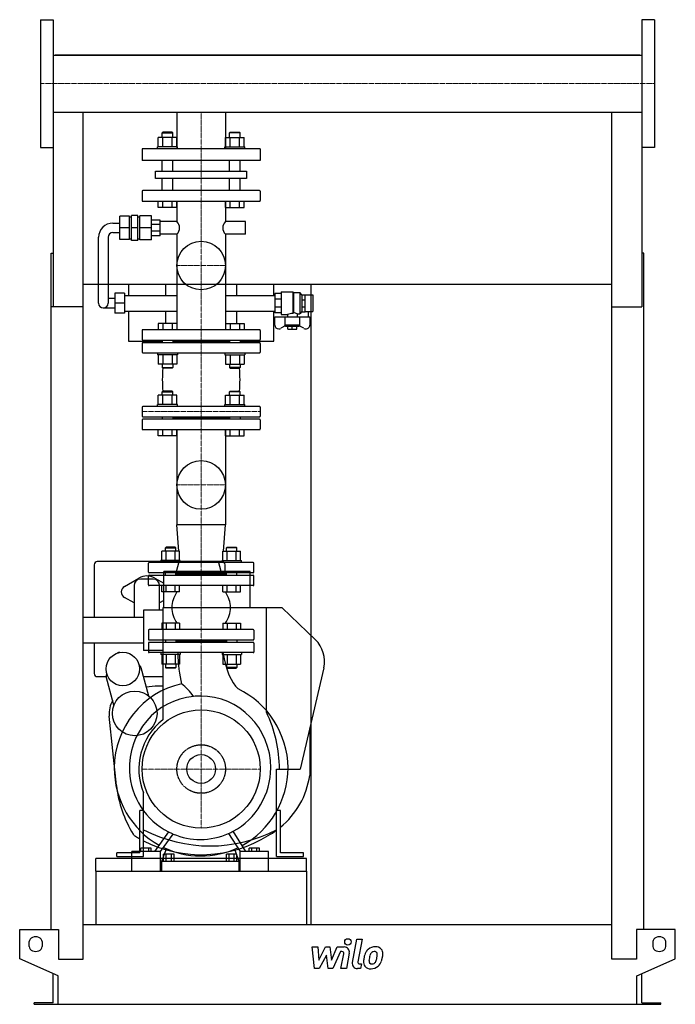
# Model space of a CAD drawing. Extents: x -513 to 513, y 0 to 1540.
import ezdxf

# ---------------------------------------------------------------- set-up
doc = ezdxf.new("R2010")
doc.units = 0
doc.linetypes.add('DASHDOT', pattern=[1, 0.5, -0.25, 0, -0.25])
doc.linetypes.add('HIDDEN', pattern=[0.375, 0.25, -0.125])
doc.layers.get('0').update_dxf_attribs({"color": 124})
doc.layers.add('CP_AXIS', color=143, linetype='DASHDOT', lineweight=18)
doc.layers.add('CP_DETAL', color=33, linetype='Continuous')
doc.layers.add('cp_hidde', color=203, linetype='HIDDEN')

msp = doc.modelspace()

# ---------------------------------------------------------------- linework, layer by layer
at = {"extrusion": (0, 1, 0)}
for p, q in [((-480.5, 1540), (-480.5, 1340)), ((-480.5, 1540), (-460.5, 1540)), ((480.5, 1540), (460.5, 1540)), ((480.5, 1540), (480.5, 1340)), ((-460.5, 1484.4), (460.5, 1484.4)), ((457.5, 1484.4), (-457.5, 1484.4)), ((-457.5, 1484.4), (-457.5, 1484.4)), ((457.5, 1484.4), (457.5, 1484.4)), ((-460.5, 1395.5), (460.5, 1395.5)), ((-460.5, 1395.5), (-460.5, 1090.7)), ((-267.1, 1395.5), (-267.1, 1338)), ((-191, 1395.5), (-191, 1338)), ((460.5, 1395.5), (460.5, 1090.7)), ((-296.1, 1341), (-296.1, 1355.8)), ((-288.9, 1364), (-290, 1363)), ((-290, 1363), (-273.3, 1363)), ((-290, 1355.8), (-290, 1363)), ((-274.4, 1364), (-288.9, 1364)), ((-288.9, 1341), (-288.9, 1355.8)), ((-274.5, 1341), (-274.5, 1355.8)), ((-274.4, 1364), (-273.3, 1363)), ((-273.3, 1355.8), (-273.3, 1363)), ((-267.2, 1341), (-267.2, 1355.8)), ((-190.8, 1341), (-190.8, 1355.8)), ((-183.6, 1364), (-184.7, 1363)), ((-168, 1363), (-184.7, 1363)), ((-184.7, 1355.8), (-184.7, 1363)), ((-183.6, 1364), (-169.1, 1364)), ((-183.5, 1341), (-183.5, 1355.8)), ((-169.1, 1364), (-168, 1363)), ((-169.1, 1341), (-169.1, 1355.8)), ((-168, 1355.8), (-168, 1363)), ((-161.9, 1341), (-161.9, 1355.8)), ((-480.5, 1340), (-460.5, 1340)), ((-265.8, 1341), (-297.3, 1341)), ((-297.3, 1338), (-297.3, 1341)), ((-265.8, 1338), (-265.8, 1341)), ((-192.2, 1341), (-160.7, 1341)), ((-192.2, 1338), (-192.2, 1341)), ((-160.7, 1338), (-160.7, 1341)), ((480.5, 1340), (460.5, 1340)), ((-136.5, 1338), (-321.5, 1338)), ((-321.5, 1338), (-321.5, 1320)), ((-136.5, 1338), (-136.5, 1320)), ((-136.5, 1320), (-321.5, 1320)), ((-290, 1303.2), (-290, 1320)), ((-273.3, 1303.2), (-273.3, 1320)), ((-184.7, 1303.2), (-184.7, 1320)), ((-168, 1303.2), (-168, 1320)), ((-300.2, 1303.2), (-157.8, 1303.2)), ((-300.2, 1291.7), (-300.2, 1303.2)), ((-157.8, 1303.2), (-157.8, 1291.7)), ((-157.8, 1291.7), (-300.2, 1291.7)), ((-290, 1272.8), (-290, 1291.7)), ((-273.3, 1272.8), (-273.3, 1291.7)), ((-184.7, 1272.8), (-184.7, 1291.7)), ((-168, 1272.8), (-168, 1291.7)), ((-321.5, 1271.7), (-321.5, 1257)), ((-137.5, 1272.8), (-320.5, 1272.8)), ((-136.5, 1271.7), (-136.5, 1257)), ((-320.5, 1256), (-137.5, 1256)), ((-296.1, 1246), (-296.1, 1256)), ((-288.9, 1246), (-288.9, 1256)), ((-274.5, 1246), (-274.5, 1256)), ((-267.2, 1246), (-267.2, 1256)), ((-267.1, 1256), (-267.1, 1224.2)), ((-191, 1256), (-191, 1224.2)), ((-190.8, 1246), (-190.8, 1256)), ((-183.5, 1246), (-183.5, 1256)), ((-169.1, 1246), (-169.1, 1256)), ((-161.9, 1246), (-161.9, 1256)), ((-341.2, 1232.5), (-356.2, 1232.5)), ((-356.2, 1196.3), (-356.2, 1232.5)), ((-341.2, 1196.3), (-341.2, 1232.5)), ((-328.1, 1234), (-338.1, 1234)), ((-338.1, 1194.9), (-338.1, 1234)), ((-328.1, 1194.9), (-328.1, 1234)), ((-325.2, 1195.9), (-325.2, 1233)), ((-306.6, 1233), (-325.2, 1233)), ((-306.6, 1195.9), (-306.6, 1233)), ((-267.2, 1246), (-296.1, 1246)), ((-190.8, 1246), (-161.9, 1246)), ((-367.1, 1221.8), (-356.2, 1221.8)), ((-341.2, 1231.6), (-338.1, 1231.6)), ((-328.1, 1231.6), (-325.2, 1231.6)), ((-293.1, 1226.7), (-306.6, 1226.7)), ((-293.1, 1219.5), (-306.6, 1219.5)), ((-293.1, 1202.2), (-293.1, 1226.7)), ((-267.1, 1224.2), (-293.1, 1224.2)), ((-159.7, 1224.2), (-191, 1224.2)), ((-159.7, 1204.7), (-159.7, 1224.2)), ((-367.1, 1207.1), (-356.2, 1207.1)), ((-341.2, 1214.4), (-356.2, 1214.4)), ((-328.1, 1214.4), (-338.1, 1214.4)), ((-306.6, 1214.4), (-325.2, 1214.4)), ((-293.1, 1209.4), (-306.6, 1209.4)), ((-293.1, 1202.2), (-306.6, 1202.2)), ((-267.1, 1204.7), (-293.1, 1204.7)), ((-267.1, 1204.7), (-267.1, 1055)), ((-191, 1204.7), (-191, 1055)), ((-159.7, 1204.7), (-191, 1204.7)), ((-389.6, 1096.6), (-389.6, 1199.8)), ((-374.6, 1199.8), (-374.6, 1096.6)), ((-341.2, 1196.3), (-356.2, 1196.3)), ((-341.2, 1197.3), (-338.1, 1197.3)), ((-328.1, 1194.9), (-338.1, 1194.9)), ((-328.1, 1197.3), (-325.2, 1197.3)), ((-306.6, 1195.9), (-325.2, 1195.9)), ((-463.5, 117.1), (-463.5, 1174.6)), ((-463.5, 1174.6), (-460.5, 1174.6)), ((463.5, 1174.6), (460.5, 1174.6)), ((463.5, 117.1), (463.5, 1174.6)), ((413.5, 1125.6), (-413.5, 1125.6)), ((-342.5, 1125.6), (-342.5, 1108.8)), ((-284.1, 1108.8), (-284.1, 1125.6)), ((-173.9, 1125.6), (-173.9, 1108.8)), ((-115.2, 1108.8), (-115.2, 1125.6)), ((-57.5, 1125.6), (-57.5, 124.7)), ((-364, 1112.2), (-364, 1080.9)), ((-349, 1112.2), (-364, 1112.2)), ((-349, 1112.2), (-349, 1080.9)), ((-103.6, 1111.7), (-113.7, 1111.7)), ((-113.7, 1111.7), (-113.7, 1081.4)), ((-103.6, 1114.2), (-103.6, 1078.9)), ((-103.6, 1114.2), (-85.4, 1114.2)), ((-85.4, 1114.2), (-85.4, 1080.5)), ((-84.6, 1113.2), (-85.4, 1114.2)), ((-84.6, 1113.2), (-84.6, 1081.5)), ((-84.6, 1113.2), (-74.4, 1113.2)), ((-74.4, 1113.2), (-74.4, 1079.9)), ((-71.4, 1109.7), (-74.4, 1113.2)), ((-71.4, 1109.7), (-71.4, 1083.4)), ((-71.4, 1109.7), (-71.2, 1109.7)), ((-71.2, 1109.8), (-66.1, 1109.8)), ((-71.2, 1083.3), (-71.2, 1109.8)), ((-66.1, 1083.3), (-66.1, 1109.8)), ((-66.1, 1109.7), (-54, 1109.7)), ((-54, 1109.7), (-54, 1083.4)), ((-364, 1103.9), (-374.6, 1103.9)), ((-349, 1096.6), (-364, 1096.6)), ((-349, 1108.8), (-267.1, 1108.8)), ((-191, 1108.8), (-113.7, 1108.8)), ((-103.6, 1102.8), (-113.7, 1102.8)), ((-71.2, 1102), (-66.1, 1102)), ((-413.5, 1090.7), (-463.5, 1090.7)), ((-413.5, 70.4), (-413.5, 1090.7)), ((-382.1, 1089.2), (-364, 1089.2)), ((-349, 1080.9), (-364, 1080.9)), ((-349, 1084.3), (-267.1, 1084.3)), ((-342.5, 1084.3), (-342.5, 1037)), ((-284.1, 1065), (-284.1, 1084.3)), ((-191, 1084.3), (-113.7, 1084.3)), ((-173.9, 1084.3), (-173.9, 1065)), ((-115.2, 1037), (-115.2, 1084.3)), ((-103.6, 1090.3), (-113.7, 1090.3)), ((-103.6, 1081.4), (-113.7, 1081.4)), ((-103.6, 1078.9), (-94, 1078.9)), ((-94, 1078.9), (-94, 1075)), ((-78.8, 1079.9), (-74.4, 1079.9)), ((-78.8, 1079.9), (-78.8, 1075)), ((-71.4, 1083.4), (-74.4, 1079.9)), ((-71.4, 1083.4), (-71.2, 1083.4)), ((-71.2, 1091.1), (-66.1, 1091.1)), ((-71.2, 1083.3), (-66.1, 1083.3)), ((-66.1, 1083.4), (-54, 1083.4)), ((-61.6, 1083.4), (-61.6, 1075)), ((413.5, 1090.7), (460.5, 1090.7)), ((413.5, 70.4), (413.5, 1090.7)), ((-113.7, 1062.4), (-113.7, 1075)), ((-113.7, 1075), (-59.1, 1075)), ((-98.3, 1075), (-98.3, 1062.2)), ((-74.5, 1062.2), (-74.5, 1075)), ((-59.1, 1075), (-59.1, 1062.4)), ((-321.5, 1054), (-321.5, 1039.8)), ((-137.5, 1055), (-320.5, 1055)), ((-136.5, 1054), (-136.5, 1039.8)), ((-97.4, 1061.2), (-104.5, 1057.3)), ((-74.5, 1062.2), (-98.3, 1062.2)), ((-96.5, 1060.3), (-98.3, 1062.2)), ((-76.3, 1060.3), (-96.5, 1060.3)), ((-93.5, 1056.2), (-93.5, 1060.3)), ((-93.5, 1056.2), (-79.3, 1056.2)), ((-86.4, 1056.2), (-86.4, 1060.3)), ((-79.3, 1056.2), (-79.3, 1060.3)), ((-76.3, 1060.3), (-74.5, 1062.2)), ((-68.3, 1057.3), (-75.4, 1061.2)), ((-342.5, 1037), (-290, 1037)), ((-321.5, 1033.8), (-321.5, 1020)), ((-320.5, 1038.8), (-137.5, 1038.8)), ((-137.5, 1034.8), (-320.5, 1034.8)), ((-290, 1038.8), (-290, 1034.8)), ((-273.3, 1038.8), (-273.3, 1034.8)), ((-184.7, 1036.8), (-273.3, 1036.8)), ((-184.7, 1038.8), (-184.7, 1034.8)), ((-168, 1038.8), (-168, 1034.8)), ((-168, 1037), (-115.2, 1037)), ((-136.5, 1033.8), (-136.5, 1020)), ((-320.5, 1019), (-137.5, 1019)), ((-267.2, 1001.2), (-296.1, 1001.2)), ((-190.8, 1001.2), (-161.9, 1001.2)), ((-288.9, 959), (-290, 958)), ((-290, 958), (-273.3, 958)), ((-290, 952.8), (-290, 958)), ((-274.4, 959), (-288.9, 959)), ((-274.4, 959), (-273.3, 958)), ((-273.3, 952.8), (-273.3, 958)), ((-183.6, 959), (-184.7, 958)), ((-168, 958), (-184.7, 958)), ((-184.7, 952.8), (-184.7, 958)), ((-183.6, 959), (-169.1, 959)), ((-169.1, 959), (-168, 958)), ((-168, 952.8), (-168, 958)), ((-296.1, 938), (-296.1, 952.8)), ((-288.9, 938), (-288.9, 952.8)), ((-274.5, 938), (-274.5, 952.8)), ((-267.2, 938), (-267.2, 952.8)), ((-190.8, 938), (-190.8, 952.8)), ((-183.5, 938), (-183.5, 952.8)), ((-169.1, 938), (-169.1, 952.8)), ((-161.9, 938), (-161.9, 952.8)), ((-321.5, 934), (-321.5, 920)), ((-137.5, 935), (-320.5, 935)), ((-265.8, 938), (-297.3, 938)), ((-297.3, 935), (-297.3, 938)), ((-265.8, 935), (-265.8, 938)), ((-192.2, 938), (-160.7, 938)), ((-192.2, 935), (-192.2, 938)), ((-160.7, 935), (-160.7, 938)), ((-136.5, 934), (-136.5, 920)), ((-321.5, 914), (-321.5, 900)), ((-320.5, 919), (-137.5, 919)), ((-137.5, 915), (-320.5, 915)), ((-290, 919), (-290, 915)), ((-273.3, 919), (-273.3, 915)), ((-184.7, 917), (-273.3, 917)), ((-184.7, 919), (-184.7, 915)), ((-168, 919), (-168, 915)), ((-136.5, 914), (-136.5, 900)), ((-320.5, 899), (-137.5, 899)), ((-296.1, 889), (-296.1, 899)), ((-288.9, 889), (-288.9, 899)), ((-274.5, 889), (-274.5, 899)), ((-267.2, 889), (-267.2, 899)), ((-267.1, 899), (-267.1, 749.8)), ((-191, 899), (-191, 749.8)), ((-190.8, 889), (-190.8, 899)), ((-183.5, 889), (-183.5, 899)), ((-169.1, 889), (-169.1, 899)), ((-161.9, 889), (-161.9, 899)), ((-267.2, 889), (-296.1, 889)), ((-190.8, 889), (-161.9, 889)), ((-191, 749.8), (-267.1, 749.8)), ((-264.1, 708.8), (-267.1, 749.8)), ((-193.9, 708.8), (-191, 749.8)), ((-290.7, 694), (-290.7, 708.8)), ((-283.9, 715), (-284.9, 714)), ((-284.9, 714), (-268.9, 714)), ((-284.9, 708.8), (-284.9, 714)), ((-269.9, 715), (-283.9, 715)), ((-283.8, 694), (-283.8, 708.8)), ((-269.9, 715), (-268.9, 714)), ((-269.9, 694), (-269.9, 708.8)), ((-268.9, 708.8), (-268.9, 714)), ((-263, 694), (-263, 708.8)), ((-195, 694), (-195, 708.8)), ((-188.1, 715), (-189.1, 714)), ((-173.1, 714), (-189.1, 714)), ((-189.1, 708.8), (-189.1, 714)), ((-188.1, 715), (-174.1, 715)), ((-188.1, 694), (-188.1, 708.8)), ((-174.2, 694), (-174.2, 708.8)), ((-174.1, 715), (-173.1, 714)), ((-173.1, 708.8), (-173.1, 714)), ((-167.3, 694), (-167.3, 708.8)), ((-261.9, 694), (-291.9, 694)), ((-291.9, 691), (-291.9, 694)), ((-261.9, 691), (-261.9, 694)), ((-196.1, 694), (-166.1, 694)), ((-196.1, 691), (-196.1, 694)), ((-166.1, 691), (-166.1, 694)), ((-396.5, 687.5), (-396.5, 605)), ((-263.3, 692.5), (-391.5, 692.5)), ((-267.5, 677), (-263.3, 692.6)), ((-201.7, 692.6), (-263.3, 692.6)), ((-197.5, 677), (-201.7, 692.6)), ((-196.5, 692.5), (-201.7, 692.5)), ((-191.5, 677), (-191.5, 687.5)), ((-349, 653.7), (-326.5, 666.7)), ((-304, 665), (-324, 665)), ((-301.5, 666.7), (-287.5, 658.6)), ((-287.5, 620), (-287.5, 677)), ((-152.5, 677), (-287.5, 677)), ((-152.5, 620), (-152.5, 677)), ((-334, 655), (-334, 605)), ((-294, 616.7), (-294, 655)), ((-290.7, 645), (-290.7, 655)), ((-283.8, 645), (-283.8, 655)), ((-269.9, 645), (-269.9, 655)), ((-263, 645), (-263, 655)), ((-195, 645), (-195, 655)), ((-188.1, 645), (-188.1, 655)), ((-174.2, 645), (-174.2, 655)), ((-167.3, 645), (-167.3, 655)), ((-334, 627.7), (-349, 636.3)), ((-287.5, 631.4), (-294, 627.7)), ((-263, 645), (-290.7, 645)), ((-195, 645), (-167.3, 645)), ((-319, 616.7), (-319, 553.3)), ((-289, 616.7), (-319, 616.7)), ((-102, 620), (-289, 620)), ((-289, 620), (-289, 444.9)), ((-127, 456.8), (-127, 620)), ((-102, 620), (-50.3, 570.2)), ((-414, 605), (-414, 565)), ((-319, 605), (-414, 605)), ((-147.5, 586), (-310.5, 586)), ((-311.5, 585), (-311.5, 571)), ((-310.5, 570), (-147.5, 570)), ((-284.9, 570), (-284.9, 566)), ((-268.9, 570), (-268.9, 566)), ((-189.1, 570), (-189.1, 566)), ((-173.1, 570), (-173.1, 566)), ((-146.5, 585), (-146.5, 571)), ((-319, 565), (-414, 565)), ((-396.5, 565), (-396.5, 517.5)), ((-311.5, 565), (-311.5, 551)), ((-147.5, 566), (-310.5, 566)), ((-189.1, 568), (-268.9, 568)), ((-146.5, 565), (-146.5, 551)), ((-289, 553.3), (-319, 553.3)), ((-147.5, 550), (-310.5, 550)), ((-323.3, 527), (-311.4, 482.5)), ((-263, 532.2), (-290.7, 532.2)), ((-195, 532.2), (-167.3, 532.2)), ((-37.2, 526.2), (-74, 368)), ((-391.5, 512.5), (-377.4, 512.5)), ((-365.5, 468), (-377.4, 512.5)), ((-319.4, 512.5), (-289, 512.5)), ((-315.2, 496.7), (-301, 498)), ((-301, 498), (-289, 498)), ((-361.5, 342), (-372.8, 450.9)), ((-59, 432.4), (-59, 358)), ((-111, 368), (-74, 368)), ((-111, 231), (-111, 368)), ((-319, 231), (-319, 330.5)), ((-319, 303), (-325, 303)), ((-325, 237), (-325, 303)), ((-105, 303), (-111, 303)), ((-105, 237), (-105, 303)), ((-177.7, 268.6), (-177.7, 268.6)), ((-176.1, 265.9), (-176, 265.9)), ((-361, 231), (-361, 237)), ((-325, 237), (-361, 237)), ((-361, 231), (-319, 231)), ((-337.6, 208), (-337.6, 238.8)), ((-292.8, 238.8), (-337.6, 238.8)), ((-323.5, 238.8), (-323.5, 244)), ((-307, 244), (-323.5, 244)), ((-319.4, 238.8), (-319.4, 244)), ((-311.1, 238.8), (-311.1, 244)), ((-307, 238.8), (-307, 244)), ((-292.8, 208), (-292.8, 238.8)), ((-290.6, 224), (-283.4, 243.4)), ((-287.7, 224), (-287.7, 235)), ((-271.1, 235), (-287.7, 235)), ((-283.6, 224), (-283.6, 235)), ((-275.3, 224), (-275.3, 235)), ((-271.1, 224), (-271.1, 235)), ((-189.5, 224), (-189.5, 235)), ((-173.1, 235), (-189.5, 235)), ((-185.4, 224), (-185.4, 235)), ((-177.2, 224), (-177.2, 235)), ((-176.9, 242.6), (-170.2, 224)), ((-173.1, 224), (-173.1, 235)), ((-168, 208), (-168, 238.8)), ((-123.6, 238.8), (-168, 238.8)), ((-154, 238.8), (-154, 244)), ((-137.6, 244), (-154, 244)), ((-149.9, 238.8), (-149.9, 244)), ((-141.7, 238.8), (-141.7, 244)), ((-137.6, 238.8), (-137.6, 244)), ((-123.6, 208), (-123.6, 238.8)), ((-111, 231), (-69, 231)), ((-69, 237), (-105, 237)), ((-69, 231), (-69, 237)), ((-290.6, 208), (-290.6, 224)), ((-290.6, 224), (-170.2, 224)), ((-170.2, 224), (-170.2, 208)), ((-394, 208), (-394, 124.7)), ((-64, 208), (-64, 124.7)), ((-413.5, 124.7), (413.5, 124.7)), ((-513, 71.2), (-513, 117.1)), ((-513, 117.1), (-452.5, 117.1)), ((-452.5, 117.1), (-452.5, 70.4)), ((452.5, 117.1), (452.5, 70.4)), ((513, 117.1), (452.5, 117.1)), ((513, 71.2), (513, 117.1)), ((-498, 90.3), (-498, 98)), ((-478, 98), (-478, 90.3)), ((478, 98), (478, 90.3)), ((498, 90.3), (498, 98)), ((-453, 44.7), (-513, 71.2)), ((-452.5, 70.4), (-413.5, 70.4)), ((452.5, 70.4), (413.5, 70.4)), ((453, 44.7), (513, 71.2)), ((-460.5, 2.3), (-460.5, 48)), ((460.5, 2.3), (460.5, 48)), ((-453, 0), (-453, 44.7)), ((453, 0), (453, 44.7)), ((-490.5, 0), (-490.5, 2.3)), ((-460.5, 2.3), (-490.5, 2.3)), ((453, 0), (490.5, 0)), ((460.5, 2.3), (490.5, 2.3)), ((490.5, 0), (490.5, 2.3))]:
    msp.add_line(p, q, dxfattribs=at)
for p, q in [((-460.5, 1540), (-460.5, 1340)), ((460.5, 1540), (460.5, 1340)), ((-413.5, 1484.4), (-413.5, 1484.4)), ((413.5, 1484.4), (413.5, 1484.4)), ((-413.5, 1090.7), (-413.5, 1395.5)), ((413.5, 1090.7), (413.5, 1395.5)), ((-85.4, 1080.5), (-84.6, 1081.5)), ((-280.1, 269.8), (-301.8, 238.8)), ((-292.8, 238.8), (-272.6, 266.3)), ((-186.3, 267.1), (-168, 238.8)), ((-159.1, 238.8), (-179, 270.6)), ((-394, 208), (-394, 228)), ((-64, 228), (-394, 228)), ((-64, 208), (-64, 228)), ((-394, 208), (-64, 208)), ((-337.6, 208), (-292.8, 208)), ((-290.6, 208), (-170.2, 208)), ((-168, 208), (-123.6, 208)), ((-490.5, 0), (453, 0))]:
    msp.add_line(p, q)
at = {"extrusion": (0, -1, 0)}
for p, q in [((-267.2, 1355.8), (-296.1, 1355.8)), ((-190.8, 1355.8), (-161.9, 1355.8)), ((-296.1, 1065), (-296.1, 1055)), ((-267.2, 1065), (-296.1, 1065)), ((-288.9, 1065), (-288.9, 1055)), ((-274.5, 1065), (-274.5, 1055)), ((-267.2, 1065), (-267.2, 1055)), ((-190.8, 1065), (-190.8, 1055)), ((-190.8, 1065), (-161.9, 1065)), ((-183.5, 1065), (-183.5, 1055)), ((-169.1, 1065), (-169.1, 1055)), ((-161.9, 1065), (-161.9, 1055)), ((-297.3, 1019), (-297.3, 1016)), ((-265.8, 1019), (-265.8, 1016)), ((-192.2, 1019), (-192.2, 1016)), ((-160.7, 1019), (-160.7, 1016)), ((-265.8, 1016), (-297.3, 1016)), ((-296.1, 1016), (-296.1, 1001.2)), ((-290, 1001.2), (-290, 996)), ((-288.9, 1016), (-288.9, 1001.2)), ((-274.5, 1016), (-274.5, 1001.2)), ((-273.3, 1001.2), (-273.3, 996)), ((-267.2, 1016), (-267.2, 1001.2)), ((-192.2, 1016), (-160.7, 1016)), ((-190.8, 1016), (-190.8, 1001.2)), ((-184.7, 1001.2), (-184.7, 996)), ((-183.5, 1016), (-183.5, 1001.2)), ((-169.1, 1016), (-169.1, 1001.2)), ((-168, 1001.2), (-168, 996)), ((-161.9, 1016), (-161.9, 1001.2)), ((-290, 996), (-273.3, 996)), ((-288.9, 995), (-290, 996)), ((-274.4, 995), (-288.9, 995)), ((-274.4, 995), (-273.3, 996)), ((-168, 996), (-184.7, 996)), ((-183.6, 995), (-184.7, 996)), ((-183.6, 995), (-169.1, 995)), ((-169.1, 995), (-168, 996)), ((-267.2, 952.8), (-296.1, 952.8)), ((-190.8, 952.8), (-161.9, 952.8)), ((-263, 708.8), (-290.7, 708.8)), ((-195, 708.8), (-167.3, 708.8)), ((-311.5, 676), (-311.5, 690)), ((-147.5, 691), (-310.5, 691)), ((-146.5, 676), (-146.5, 690)), ((-311.5, 656), (-311.5, 670)), ((-147.5, 675), (-310.5, 675)), ((-310.5, 671), (-147.5, 671)), ((-284.9, 671), (-284.9, 675)), ((-268.9, 671), (-268.9, 675)), ((-189.1, 673), (-268.9, 673)), ((-189.1, 671), (-189.1, 675)), ((-173.1, 671), (-173.1, 675)), ((-146.5, 656), (-146.5, 670)), ((-147.5, 655), (-310.5, 655)), ((-290.7, 596), (-290.7, 586)), ((-263, 596), (-290.7, 596)), ((-283.8, 596), (-283.8, 586)), ((-269.9, 596), (-269.9, 586)), ((-263, 596), (-263, 586)), ((-195, 596), (-195, 586)), ((-195, 596), (-167.3, 596)), ((-188.1, 596), (-188.1, 586)), ((-174.2, 596), (-174.2, 586)), ((-167.3, 596), (-167.3, 586)), ((-291.9, 550), (-291.9, 547)), ((-261.9, 547), (-291.9, 547)), ((-290.7, 547), (-290.7, 532.2)), ((-283.8, 547), (-283.8, 532.2)), ((-269.9, 547), (-269.9, 532.2)), ((-263, 547), (-263, 532.2)), ((-261.9, 550), (-261.9, 547)), ((-196.1, 550), (-196.1, 547)), ((-196.1, 547), (-166.1, 547)), ((-195, 547), (-195, 532.2)), ((-188.1, 547), (-188.1, 532.2)), ((-174.2, 547), (-174.2, 532.2)), ((-167.3, 547), (-167.3, 532.2)), ((-166.1, 550), (-166.1, 547)), ((-284.9, 532.2), (-284.9, 527)), ((-284.9, 527), (-268.9, 527)), ((-283.9, 526), (-284.9, 527)), ((-269.9, 526), (-283.9, 526)), ((-269.9, 526), (-268.9, 527)), ((-268.9, 532.2), (-268.9, 527)), ((-189.1, 532.2), (-189.1, 527)), ((-173.1, 527), (-189.1, 527)), ((-188.1, 526), (-189.1, 527)), ((-188.1, 526), (-174.1, 526)), ((-174.1, 526), (-173.1, 527)), ((-173.1, 532.2), (-173.1, 527))]:
    msp.add_line(p, q, dxfattribs=at)
for centre, radius in [((-229, 1155.5), 38), ((-229, 812.3), 38), ((-351.6, 524.5), 26.2), ((-333, 455), 35), ((-229, 368), 92.5), ((-229, 368), 22.5)]:
    msp.add_circle(centre, radius)
for centre, radius, start, end in [((-391.5, 687.5), 5, 90, 180), ((-310.5, 690), 1, 90, 180), ((-196.5, 687.5), 5, 0, 90), ((-147.5, 690), 1, 0, 90), ((-324, 655), 10, 90, 180), ((-314, 645), 25, 60, 120), ((-310.5, 676), 1, 180, 270), ((-310.5, 670), 1, 90, 180), ((-304, 655), 10, 0, 90), ((-147.5, 676), 1, 270, 0), ((-147.5, 670), 1, 0, 90), ((-344, 645), 10, 120, 240), ((-310.5, 656), 1, 180, 270), ((-147.5, 656), 1, 270, 0), ((-310.5, 585), 1, 90, 180), ((-147.5, 585), 1, 0, 90), ((-310.5, 571), 1, 180, 270), ((-147.5, 571), 1, 270, 0), ((-82.5, 536.7), 46.5, 346.9052, 46.0995), ((-310.5, 565), 1, 90, 180), ((-147.5, 565), 1, 0, 90), ((-356.8, 543.9), 6.5, 86.6733, 123.3267), ((-310.5, 551), 1, 180, 270), ((-147.5, 551), 1, 270, 0), ((-328.1, 525.7), 5, 15, 64.8559), ((-391.5, 517.5), 5, 180, 270), ((-372.6, 513.8), 5, 145.1441, 195), ((-333, 455), 40, 149.427, 185.9185), ((-309.1, 368), 202.6, 0, 25.9956), ((-229, 368), 97.5, 127.9799, 202.6199), ((-185.9, 376.2), 128.1, 309.1269, 351.8288), ((-185.3, 360.3), 177.1, 185.9185, 212.1573), ((-326.8, 271.3), 10, 212.1573, 238.7894), ((-229, 432.8), 198.8, 238.7894, 241.1172), ((-215, 474.4), 226.7, 242.6876, 297.3124), ((-229, 432.8), 198.8, 243.0746, 301.8908), ((-185.9, 376.2), 128.1, 298.8654, 305.7474)]:
    msp.add_arc(centre, radius, start, end)
for centre, major_axis, ratio, start_param, end_param in [((-320.5, 1271.7), (0, 1.05), 0.991359, 0, 1.570796), ((-137.5, 1271.7), (0, 1.05), 0.991359, -1.570796, 0), ((-320.5, 1257), (0, 1.05), 0.991359, 1.570796, 3.141593), ((-137.5, 1257), (0, 1.05), 0.991359, 3.141593, 4.712389), ((-367.1, 1199.8), (-22.5, 0), 0.978378, -1.570796, 0), ((-283.8, 1214.4), (-21, 0), 0.775246, -3.141593, -2.495534), ((-174.2, 1214.4), (-21, 0), 0.775246, -0.646058, 0), ((-367.1, 1199.8), (-7.5, 0), 0.978378, -1.570796, 0), ((-283.8, 1214.4), (-21, 0), 0.775246, 2.495534, 3.141593), ((-174.2, 1214.4), (-21, 0), 0.775246, 0, 0.646058), ((-382.1, 1096.6), (-7.5, 0), 0.978378, 0, 1.570796), ((-382.1, 1096.6), (-7.5, 0), 0.978378, 1.570796, 3.141592), ((-81, 1035.5), (-46.8, 0), 0.966519, -1.477725, -1.290297), ((-85.6, 1067.6), (-14.4, 0), 0.966519, -2.060461, -1.640799), ((-320.5, 1054), (-1.04, 0), 0.974974, -1.570796, 0), ((-137.5, 1054), (-1.04, 0), 0.974974, -3.141593, -1.570796), ((-107.7, 1062.4), (-6.07, 0), 0.987879, 0, 1.570796), ((-107.7, 1062.4), (-6.07, 0), 0.987879, 1.570796, 2.111848), ((-65.1, 1062.4), (-6.07, 0), 0.987879, 1.029744, 1.570796), ((-65.1, 1062.4), (-6.07, 0), 0.987879, 1.570796, 3.141593), ((-320.5, 1039.8), (-1.04, 0), 0.974974, 0, 1.570796), ((-320.5, 1033.8), (-1.04, 0), 0.948262, -1.570796, 0), ((-137.5, 1039.8), (-1.04, 0), 0.974974, 1.570796, 3.141593), ((-137.5, 1033.8), (-1.04, 0), 0.948262, -3.141593, -1.570796), ((-320.5, 1020), (-1.04, 0), 0.948262, 0, 1.570796), ((-137.5, 1020), (-1.04, 0), 0.948262, 1.570796, 3.141593), ((-235.7, 977), (0, 115.7), 0.467408, 1.413195, 1.728397), ((-229, 977), (0, 115.7), 0.525587, 4.554788, 4.86999), ((-320.5, 934), (-1.04, 0), 0.961433, -1.570796, 0), ((-137.5, 934), (-1.04, 0), 0.961433, -3.141593, -1.570796), ((-320.5, 920), (-1.04, 0), 0.961433, 0, 1.570796), ((-320.5, 914), (-1.04, 0), 0.961433, -1.570796, 0), ((-137.5, 920), (-1.04, 0), 0.961433, 1.570796, 3.141593), ((-137.5, 914), (-1.04, 0), 0.961433, -3.141593, -1.570796), ((-320.5, 900), (-1.04, 0), 0.961433, 0, 1.570796), ((-137.5, 900), (-1.04, 0), 0.961433, 1.570796, 3.141593), ((-131.5, 620.4), (-143.3, 0), 0.522749, -0.334102, 0), ((-326.5, 620.4), (-143.3, 0), 0.522749, -3.141593, -2.80749), ((-131.5, 620.4), (-143.3, 0), 0.519804, 0, 0.334102), ((-326.5, 620.4), (-143.3, 0), 0.519804, 2.80749, 3.141593), ((-239.9, 554.4), (0, 83.3), 0.309215, 1.623229, 2.261267), ((-156.6, 590.8), (0, 104), 0.401716, 1.97389, 2.784777), ((-230.9, 369), (0, 135.5), 0.989509, 0.216577, 1.563707), ((-313.7, 429.6), (0, 90.1), 0.989509, -0.954854, -0.649522), ((-229, 368), (0, 138.5), 0.981968, -1.556547, -0.439097), ((-230.2, 370), (0, 112.2), 0.989509, 0.096799, 1.619196), ((-230.2, 370), (0, 112.2), 0.989509, 0, 0.096799), ((-230.2, 370), (0, 112.2), 0.982048, -1.570796, 0), ((-228, 369.7), (0, 138.5), 0.989509, 1.569079, 2.632322), ((-230.2, 370), (0, 112.2), 0.981968, 3.625003, 4.712389), ((-229.5, 370.9), (0, 139), 0.981968, 3.633187, 4.70576), ((-230.2, 370), (0, 112.2), 0.989509, 1.619196, 2.675325), ((-230.2, 370), (0, 112.2), 0.989509, 2.675325, 2.749609), ((-271.8, 268.5), (0, 4.52), 0.989509, 2.647934, 2.64987), ((-230.2, 370), (0, 112.2), 0.989509, 2.749609, 3.141593), ((-230.2, 370), (0, 112.2), 0.98217, 3.141593, 3.550897), ((-230.2, 370), (0, 112.2), 0.981968, 3.550897, 3.625003), ((-229.2, 369.3), (0, 137.3), 0.989509, 2.694738, 3.134501), ((-229.1, 370.3), (0, 138.3), 0.98212, 3.133907, 3.576349), ((-488, 98), (-10, 0), 0.765258, -3.141593, 0), ((488, 98), (-10, 0), 0.765258, -3.141593, 0), ((-488, 90.3), (-10, 0), 0.765258, 0, 3.141593), ((488, 90.3), (-10, 0), 0.765258, 0, 3.141593)]:
    msp.add_ellipse(centre, major_axis=major_axis, ratio=ratio, start_param=start_param, end_param=end_param)
at = {"layer": 'CP_AXIS'}
for p, q in [((-480.5, 1440), (480.5, 1440)), ((-229, 1338), (-229, 1395.5)), ((-229, 1338), (-229, 550)), ((-267.1, 1155.5), (-191, 1155.5)), ((-321.5, 927), (-136.5, 927)), ((-267.1, 812.3), (-191, 812.3)), ((-229, 550), (-229, 275.5)), ((-321.5, 368), (-136.5, 368))]:
    msp.add_line(p, q, dxfattribs=at)
at = {"layer": 'CP_DETAL'}
for p, q in [((7.6, 65.5), (14.7, 102.1)), ((14.7, 102.1), (23.1, 102.1)), ((23.1, 102.1), (16.2, 66.6)), ((-55.2, 89.7), (-46.5, 89.7)), ((-51.7, 55.9), (-55.2, 89.7)), ((-46.5, 89.7), (-45.1, 68.8)), ((-45.1, 68.8), (-34.2, 89.7)), ((-33.1, 77.1), (-44.3, 55.9)), ((-34.2, 89.7), (-27.6, 89.7)), ((-30.2, 55.9), (-33.1, 77.1)), ((-27.6, 89.7), (-24.8, 68.8)), ((-24.8, 68.8), (-16.3, 89.7)), ((-10.7, 82.6), (-22.8, 55.9)), ((-16.3, 89.7), (-5, 89.7)), ((-8.7, 82.6), (-10.7, 82.6)), ((-10.2, 55.9), (-5.8, 79)), ((2.8, 80.2), (-1.8, 55.9)), ((19.2, 63.1), (21.8, 63.1)), ((21.8, 63.1), (20.4, 55.9)), ((-44.3, 55.9), (-51.7, 55.9)), ((-22.8, 55.9), (-30.2, 55.9)), ((-1.8, 55.9), (-10.2, 55.9)), ((20.4, 55.9), (15.4, 55.9))]:
    msp.add_line(p, q, dxfattribs=at)
msp.add_circle((0.6, 97.6), 5, dxfattribs=at)
for centre, radius, start, end in [((-8.7, 79.6), 3, 349.1282, 90.0361), ((-5, 81.7), 8, 349.1463, 90.1097), ((55.1, 68.3), 29.6, 153.1115, 171.0742), ((42.5, 74), 15.7, 130.4936, 150.8647), ((43.3, 73.3), 16.8, 89.3287, 131.1984), ((43.9, 74.3), 9.07, 132.3225, 168.5446), ((41.9, 76.3), 6.2, 88.6944, 130.5967), ((42.1, 76.8), 5.66, 69.364, 91.2833), ((44.2, 78.5), 11.6, 39.8625, 93.7877), ((42.8, 78.7), 3.72, 38.8919, 68.6227), ((41.6, 78.1), 5.04, 358.4755, 35.933), ((14.5, 78.8), 32.1, 349.3761, 358.4794), ((45, 79.8), 10.2, 357.2175, 36.9176), ((21.3, 80), 34, 347.7846, 358.7587), ((15.4, 63.9), 8, 169.0042, 270), ((19.2, 66.1), 3, 169.0041, 270), ((65.1, 64.7), 40.1, 168.3333, 176.5259), ((35.5, 66), 10.5, 173.443, 216.7902), ((62.7, 66.7), 29.1, 167.8511, 176.8316), ((38.9, 67.7), 5.28, 173.0647, 215.6723), ((79.3, 64.2), 45.9, 165.0104, 169.1866), ((37.9, 67.4), 4.25, 220.254, 274.7357), ((37.2, 78), 14.9, 274.1845, 282.2301), ((38.5, 69.3), 6.2, 287.2372, 310.2783), ((37.5, 70.4), 7.61, 311.1381, 334.8162), ((21.1, 77.2), 25.4, 336.5302, 350.0633), ((37.1, 72.3), 16.7, 311.0023, 344.0583), ((5.7, 82.2), 49.6, 343.0634, 349.1605), ((35.9, 66.8), 11.3, 219.1176, 274.2411), ((36.9, 72.7), 17.2, 269.6738, 310.639)]:
    msp.add_arc(centre, radius, start, end, dxfattribs=at)
at = {"layer": 'cp_hidde'}
msp.add_circle((-229, 368), 38, dxfattribs=at)

doc.saveas('drawing.dxf')
